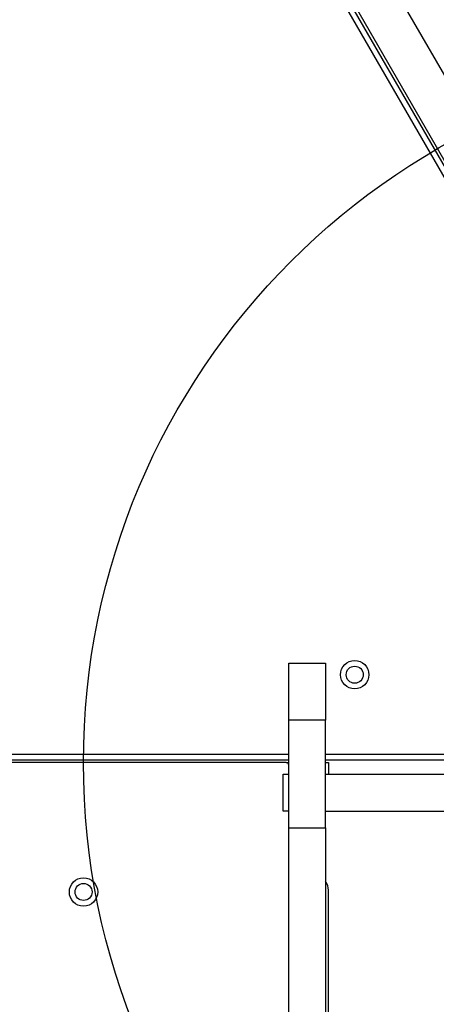
# Model space of a CAD drawing. Units: millimetres. Extents: x 2010 to 14193, y 1889 to 13004.
# Drawn here: x 6595 to 6742, y 10386 to 10733 of the extents above; entities that cross this region are included whole.
import ezdxf

# ---------------------------------------------------------------- set-up
doc = ezdxf.new("R2010")
doc.units = ezdxf.units.MM
doc.header["$LTSCALE"] = 500
doc.layers.add('OTWORY_MONTAŻOWE', color=1, linetype='Continuous')

msp = doc.modelspace()

# ---------------------------------------------------------------- linework, layer by layer
at = {"color": 7, "linetype": 'Continuous', "lineweight": 25}
for p, q in [((6758.16, 10658.35), (6373.01, 11325.46)), ((6393.59, 11321.8), (6772.02, 10666.35)), ((6380.6, 11314.3), (6759.03, 10658.85)), ((6756.43, 10657.35), (6596.49, 10934.37)), ((6690.1, 10505.79), (6703.1, 10505.79)), ((6690.1, 10485.79), (6690.1, 10505.79)), ((6703.1, 10505.79), (6703.1, 10485.79)), ((6703.1, 10485.79), (6690.1, 10485.79)), ((6690.1, 10447.75), (6690.1, 10485.79)), ((6703.1, 10447.75), (6703.1, 10485.79)), ((6321.08, 10473.79), (6690.1, 10473.79)), ((6703.1, 10473.79), (6808.16, 10473.79)), ((5945.1, 10471.79), (6690.1, 10471.79)), ((6689.1, 10470.79), (5946.1, 10470.79)), ((6689.1, 10470.79), (6690.1, 10470.79)), ((6703.1, 10471.79), (6755.06, 10471.79)), ((6703.1, 10470.79), (6704.1, 10470.79)), ((6704.1, 10470.79), (6704.1, 10466.64)), ((6688.1, 10453.64), (6688.1, 10466.64)), ((6688.1, 10466.64), (6690.1, 10466.64)), ((6703.1, 10466.64), (6810.1, 10466.64)), ((6690.1, 10453.64), (6688.1, 10453.64)), ((6703.1, 10453.64), (6810.1, 10453.64)), ((6690.1, 10447.75), (6703.1, 10447.75)), ((6690.1, 10367.38), (6690.1, 10447.75)), ((6703.1, 10447.75), (6703.1, 10367.38)), ((6704.1, 10325.04), (6704.1, 10425.79))]:
    msp.add_line(p, q, dxfattribs=at)
for centre, radius in [((6713.35, 10501.79), 5), ((6713.35, 10501.79), 3), ((6617.6, 10425.14), 5), ((6617.6, 10425.14), 3)]:
    msp.add_circle(centre, radius, dxfattribs=at)
for centre, radius, end in [((6689.1, 10469.79), 1, 90), ((6699.1, 10425.79), 5, 36.8699)]:
    msp.add_arc(centre, radius, 0, end, dxfattribs=at)
at = {"layer": 'OTWORY_MONTAŻOWE'}
msp.add_circle((6867.6, 10470.79), 250, dxfattribs=at)

doc.saveas('drawing.dxf')
